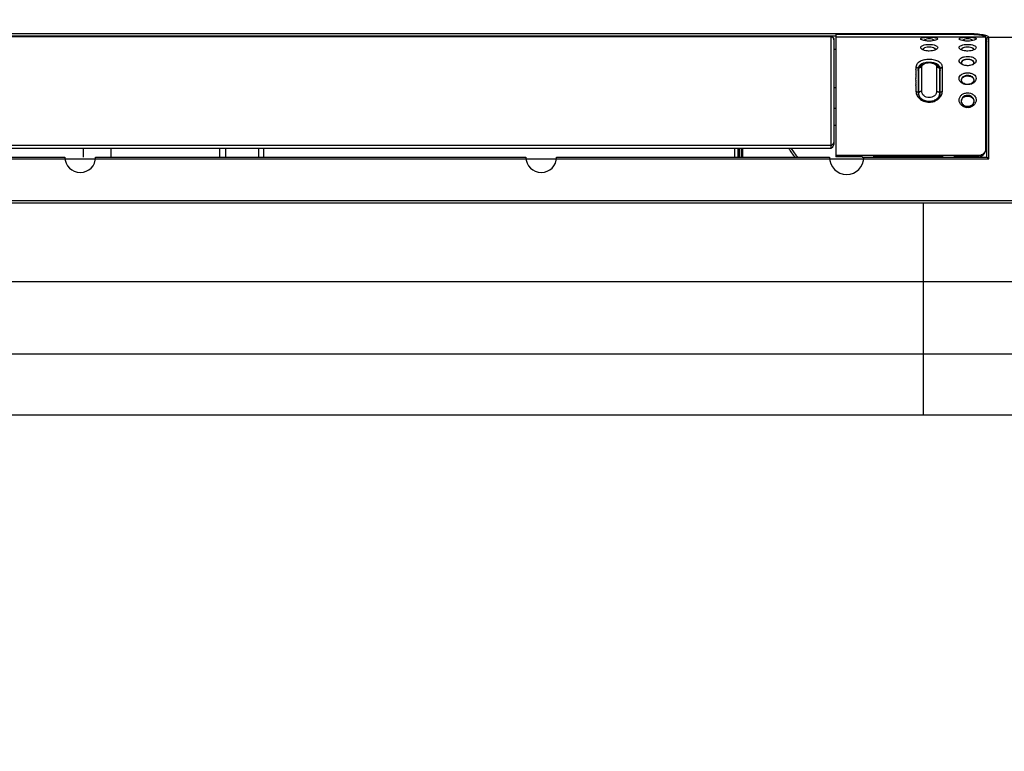
# Model space of a CAD drawing. Units: millimetres. Extents: x 0 to 4200, y 0 to 2970.
# Drawn here: x 1763 to 2226, y 2310 to 2654 of the extents above; entities that cross this region are included whole.
import ezdxf

# ---------------------------------------------------------------- set-up
doc = ezdxf.new("R2010")
doc.units = ezdxf.units.MM
doc.layers.add('그림', color=7, linetype='Continuous')

msp = doc.modelspace()

# ---------------------------------------------------------------- linework, layer by layer
at = {"layer": '그림', "color": 7, "linetype": 'Continuous'}
for p, q in [((1355.47, 2645.99), (2144.43, 2645.99)), ((1355.74, 2646), (2144.43, 2646)), ((2144.43, 2646), (2144.43, 2642.65)), ((2144.43, 2645.99), (2144.43, 2594.81)), ((2146.83, 2647.15), (2146.83, 2645.8)), ((2146.83, 2647.15), (2208.23, 2647.15)), ((2146.83, 2645.8), (2146.83, 2590.08)), ((2217.23, 2645.8), (2146.83, 2645.8)), ((2217.23, 2593.44), (2217.23, 2645.8)), ((2218.71, 2645.8), (2252.41, 2645.8)), ((2145.93, 2644.5), (2145.93, 2644.11)), ((2145.93, 2644.5), (2145.93, 2597.33)), ((2217.23, 2643.82), (2217.69, 2643.82)), ((2217.73, 2589.37), (2217.73, 2644.69)), ((2218.73, 2588.62), (2218.73, 2645.68)), ((2145.93, 2640.05), (2146.83, 2640.05)), ((2145.93, 2640.03), (2146.83, 2640.03)), ((2187.77, 2639.69), (2187.77, 2639.93)), ((2193.57, 2639.93), (2193.57, 2639.75)), ((2205.83, 2639.69), (2205.83, 2639.92)), ((2211.63, 2639.93), (2211.63, 2639.75)), ((2205.83, 2633.35), (2205.83, 2633.71)), ((2211.63, 2633.71), (2211.63, 2633.35)), ((2185.47, 2630.94), (2184.47, 2631.75)), ((2185.47, 2630.94), (2185.47, 2619.72)), ((2185.67, 2630.52), (2185.67, 2619.28)), ((2195.67, 2619.28), (2195.67, 2630.52)), ((2195.87, 2630.94), (2196.87, 2631.75)), ((2195.87, 2619.72), (2195.87, 2630.94)), ((2205.83, 2625.01), (2205.83, 2625.56)), ((2211.63, 2625.56), (2211.63, 2625.01)), ((2145.93, 2622.1), (2146.83, 2622.06)), ((2185.47, 2619.72), (2184.47, 2620.38)), ((2185.67, 2618.84), (2185.67, 2619.28)), ((2195.67, 2618.84), (2195.67, 2619.28)), ((2196.87, 2620.38), (2195.87, 2619.72)), ((2205.83, 2614.9), (2205.83, 2615.71)), ((2211.63, 2615.71), (2211.63, 2614.9)), ((2146.83, 2612.27), (2145.93, 2612.23)), ((2146.83, 2604.24), (2145.93, 2604.24)), ((2144.43, 2594.81), (1350.23, 2594.81)), ((2144.43, 2593.49), (1350.23, 2593.49)), ((1793.23, 2593.49), (1793.23, 2589.37)), ((1806.23, 2593.49), (1806.23, 2589.37)), ((1857.23, 2593.49), (1857.23, 2589.37)), ((1860.23, 2589.37), (1860.23, 2593.49)), ((1875.68, 2593.49), (1875.68, 2589.37)), ((1878.18, 2589.37), (1878.18, 2593.49)), ((2099.23, 2593.49), (2099.23, 2589.37)), ((2100.93, 2589.37), (2100.93, 2590.92)), ((2102.93, 2590.92), (2102.93, 2589.37)), ((2144.43, 2594.81), (2144.43, 2593.49)), ((2217.23, 2592.92), (2217.23, 2593.44)), ((2146.83, 2590.08), (2146.83, 2589.56)), ((2213.73, 2590.08), (2146.83, 2590.08)), ((2159.33, 2589.56), (2146.83, 2589.56)), ((2159.23, 2589.56), (2159.23, 2589.37)), ((2159.23, 2589.37), (2164.43, 2589.37)), ((2159.33, 2589.37), (2159.33, 2589.56)), ((2164.33, 2589.56), (2164.33, 2589.37)), ((2197.2, 2589.56), (2164.33, 2589.56)), ((2164.43, 2589.37), (2164.43, 2589.56)), ((2197.1, 2589.56), (2197.1, 2589.37)), ((2197.1, 2589.37), (2202.3, 2589.37)), ((2197.2, 2589.37), (2197.2, 2589.56)), ((2202.2, 2589.56), (2202.2, 2589.37)), ((2213.73, 2589.56), (2202.2, 2589.56)), ((2202.3, 2589.37), (2202.3, 2589.56)), ((2213.73, 2590.08), (2213.73, 2589.56)), ((2257.73, 2568.86), (1307.73, 2568.86)), ((1307.73, 2567.86), (2187.86, 2567.86)), ((2187.86, 2567.86), (2187.86, 2530.86)), ((2188.06, 2567.86), (2237.66, 2567.86)), ((2188.06, 2530.86), (2188.06, 2567.86)), ((2187.86, 2530.86), (1314.12, 2530.86)), ((2187.86, 2530.86), (2187.86, 2496.96)), ((2188.06, 2496.96), (2188.06, 2530.86)), ((2237.66, 2530.86), (2188.06, 2530.86)), ((2188.06, 2512.8), (2187.86, 2512.8)), ((2187.86, 2512), (2188.06, 2512)), ((1326.57, 2496.96), (2187.86, 2496.96)), ((2187.86, 2496.96), (2187.86, 2468.36)), ((2188.06, 2468.36), (2188.06, 2496.96)), ((2188.06, 2496.96), (2237.66, 2496.96)), ((2188.01, 2474.26), (2187.86, 2474.26)), ((2187.86, 2471.36), (2188.06, 2471.36)), ((2188.06, 2471.36), (2188.01, 2474.26)), ((1327.71, 2468.36), (2187.86, 2468.36)), ((2188.06, 2468.36), (2237.66, 2468.36))]:
    msp.add_line(p, q, dxfattribs=at)
for points in [[(1755.79, 2589.37), (1770.23, 2589.37), (1784.66, 2589.37, 1), (1799.1, 2589.37), (1813.54, 2589.37), (1827.97, 2589.37), (1842.41, 2589.37), (1856.85, 2589.37), (1871.28, 2589.37), (1885.72, 2589.37), (1900.16, 2589.37), (1914.59, 2589.37), (1929.03, 2589.37), (1943.47, 2589.37), (1957.91, 2589.37), (1972.34, 2589.37), (1986.78, 2589.37), (2001.22, 2589.37, 1), (2015.65, 2589.37), (2030.08, 2589.37), (2044.53, 2589.37), (2058.99, 2589.37), (2073.4, 2589.37), (2087.72, 2589.37), (2102.27, 2589.37), (2117.17, 2589.37), (2131.15, 2589.37, 0), (2143.79, 2589.37, 1), (2160.02, 2589.37, 0), (2185.03, 2589.37, 0), (2217.77, 2589.37, 0)], [(2144.43, 2646), (2144.47, 2646, -0.006147), (2144.51, 2646, -0.005969), (2144.54, 2646, -0.005926), (2144.58, 2646, -0.006058), (2144.61, 2645.99, -0.006122), (2144.65, 2645.99, -0.006169), (2144.69, 2645.98, -0.006202), (2144.73, 2645.98, -0.006268), (2144.76, 2645.97, -0.006307), (2144.8, 2645.96, -0.006363), (2144.84, 2645.95, -0.006397), (2144.87, 2645.94, -0.006451), (2144.91, 2645.93, -0.006484), (2144.95, 2645.91, -0.006532), (2144.99, 2645.9, -0.006562), (2145.02, 2645.88, -0.006606), (2145.06, 2645.87, -0.006633), (2145.1, 2645.85, -0.006672), (2145.13, 2645.83, -0.006695), (2145.17, 2645.81, -0.006729), (2145.2, 2645.79, -0.006748), (2145.24, 2645.77, -0.006776), (2145.27, 2645.75, -0.006792), (2145.31, 2645.73, -0.006814), (2145.34, 2645.7, -0.006826), (2145.37, 2645.68, -0.006842), (2145.4, 2645.65, -0.00685), (2145.43, 2645.62, -0.00686), (2145.46, 2645.59, -0.006864), (2145.49, 2645.57, -0.006867), (2145.52, 2645.54, -0.006867), (2145.55, 2645.51, -0.006864), (2145.58, 2645.47, -0.00686), (2145.6, 2645.44, -0.00685), (2145.63, 2645.41, -0.006842), (2145.65, 2645.38, -0.006826), (2145.68, 2645.34, -0.006814), (2145.7, 2645.31, -0.006792), (2145.72, 2645.27, -0.006777), (2145.74, 2645.24, -0.006749), (2145.76, 2645.2, -0.006729), (2145.78, 2645.17, -0.006692), (2145.8, 2645.13, -0.006673), (2145.81, 2645.09, -0.006644), (2145.83, 2645.06, -0.006604), (2145.84, 2645.02, -0.006526), (2145.86, 2644.98, -0.006544), (2145.87, 2644.95, -0.006608), (2145.88, 2644.91, -0.006414), (2145.89, 2644.87, -0.005989), (2145.9, 2644.83, -0.006495), (2145.91, 2644.8, -0.00756), (2145.91, 2644.76, -0.00585), (2145.92, 2644.72, -0.002309), (2145.92, 2644.69, -0.007895), (2145.93, 2644.65, -0.01336), (2145.93, 2644.59, -0.006697), (2145.93, 2644.5, -0.003632)], [(2145.93, 2644.5), (2145.93, 2644.57, 0.012917), (2145.93, 2644.65, 0.012264), (2145.92, 2644.72, 0.012078), (2145.91, 2644.79, 0.012586), (2145.89, 2644.87, 0.012822), (2145.87, 2644.94, 0.012974), (2145.84, 2645.01, 0.013069), (2145.81, 2645.09, 0.01327), (2145.78, 2645.16, 0.013371), (2145.74, 2645.23, 0.013506), (2145.7, 2645.3, 0.013567), (2145.65, 2645.37, 0.013654), (2145.6, 2645.43, 0.013695), (2145.55, 2645.49, 0.013752), (2145.49, 2645.55, 0.013729), (2145.43, 2645.61, 0.013652), (2145.37, 2645.66, 0.013712), (2145.31, 2645.71, 0.013864), (2145.24, 2645.76, 0.013498), (2145.17, 2645.8, 0.012673), (2145.1, 2645.84, 0.013618), (2145.02, 2645.87, 0.015634), (2144.95, 2645.9, 0.012295), (2144.87, 2645.92, 0.005354), (2144.81, 2645.94, 0.016067), (2144.73, 2645.96, 0.026847), (2144.6, 2645.98, 0.013749), (2144.43, 2645.99, 0.007558)], [(2207.73, 2647.15), (2207.73, 2647.16, 0.000007), (2207.73, 2647.17, 0.000007), (2207.73, 2647.18, 0.000008), (2207.73, 2647.19, 0.000008), (2207.73, 2647.2, 0.000008), (2207.73, 2647.21, 0.000009), (2207.73, 2647.22, 0.000009), (2207.73, 2647.23, 0.00001), (2207.73, 2647.23, 0.00001), (2207.73, 2647.24, 0.000011), (2207.73, 2647.25, 0.000012), (2207.73, 2647.26, 0.000013), (2207.73, 2647.26, 0.000014), (2207.73, 2647.27, 0.000015), (2207.73, 2647.28, 0.000016), (2207.73, 2647.28, 0.000017), (2207.73, 2647.29, 0.000018), (2207.73, 2647.3, 0.00002), (2207.73, 2647.3, 0.000022), (2207.73, 2647.31, 0.000022), (2207.73, 2647.31, 0.000027), (2207.73, 2647.32, 0.000036), (2207.73, 2647.32, 0.000032), (2207.73, 2647.32, 0.000013), (2207.73, 2647.33, 0.00005), (2207.73, 2647.33, 0.000113), (2207.73, 2647.34, 0.000073), (2207.73, 2647.34, 0.000045)], [(2217.23, 2645.8), (2217.23, 2645.8, 0.0003), (2217.23, 2645.8, 0.000298), (2217.23, 2645.8, 0.000297), (2217.23, 2645.8, 0.000296), (2217.23, 2645.8, 0.000295), (2217.23, 2645.8, 0.000294), (2217.23, 2645.8, 0.000293), (2217.23, 2645.8, 0.000291), (2217.23, 2645.8, 0.00029), (2217.23, 2645.8, 0.000289), (2217.23, 2645.8, 0.000288), (2217.23, 2645.8, 0.000287), (2217.23, 2645.8, 0.000286), (2217.23, 2645.8, 0.000285), (2217.23, 2645.8, 0.000284), (2217.23, 2645.8, 0.000281), (2217.23, 2645.8, 0.000282), (2217.23, 2645.8, 0.000287), (2217.23, 2645.8, 0.000277), (2217.23, 2645.8, 0.000258), (2217.23, 2645.8, 0.000284), (2217.23, 2645.8, 0.000337), (2217.23, 2645.8, 0.000255), (2217.23, 2645.8, 0.000087), (2217.23, 2645.8, 0.000357), (2217.23, 2645.8, 0.000611), (2217.23, 2645.79, 0.000297), (2217.23, 2645.79, 0.000157)], [(2217.71, 2644.81), (2217.71, 2644.86, -0.012805), (2217.72, 2644.91, -0.012156), (2217.72, 2644.96, -0.011964), (2217.73, 2645.01, -0.012447), (2217.74, 2645.05, -0.012665), (2217.76, 2645.1, -0.0128), (2217.78, 2645.15, -0.012882), (2217.8, 2645.2, -0.013066), (2217.82, 2645.25, -0.013154), (2217.84, 2645.29, -0.013276), (2217.87, 2645.34, -0.013328), (2217.9, 2645.38, -0.013405), (2217.94, 2645.43, -0.01344), (2217.97, 2645.47, -0.013492), (2218.01, 2645.51, -0.013467), (2218.05, 2645.55, -0.013391), (2218.09, 2645.58, -0.013452), (2218.13, 2645.61, -0.013606), (2218.18, 2645.64, -0.013251), (2218.22, 2645.67, -0.012445), (2218.27, 2645.7, -0.013386), (2218.32, 2645.72, -0.015387), (2218.37, 2645.74, -0.012103), (2218.42, 2645.75, -0.005257), (2218.46, 2645.77, -0.015853), (2218.52, 2645.78, -0.026544), (2218.6, 2645.79, -0.013603), (2218.71, 2645.8, -0.007479)], [(2217.73, 2644.69), (2217.73, 2644.74, -0.012969), (2217.74, 2644.79, -0.012312), (2217.74, 2644.84, -0.012125), (2217.75, 2644.89, -0.012633), (2217.76, 2644.94, -0.012868), (2217.78, 2644.98, -0.013017), (2217.79, 2645.03, -0.01311), (2217.81, 2645.08, -0.013308), (2217.84, 2645.13, -0.013405), (2217.86, 2645.18, -0.013536), (2217.89, 2645.22, -0.013592), (2217.92, 2645.27, -0.013673), (2217.95, 2645.31, -0.013708), (2217.99, 2645.35, -0.01376), (2218.03, 2645.39, -0.01373), (2218.07, 2645.43, -0.013647), (2218.11, 2645.47, -0.013701), (2218.15, 2645.5, -0.013847), (2218.2, 2645.53, -0.013476), (2218.24, 2645.56, -0.012647), (2218.29, 2645.58, -0.013586), (2218.34, 2645.6, -0.015592), (2218.39, 2645.62, -0.012257), (2218.44, 2645.64, -0.005337), (2218.48, 2645.65, -0.016013), (2218.54, 2645.66, -0.026748), (2218.62, 2645.67, -0.013695), (2218.73, 2645.68, -0.007528)], [(2211.04, 2632.77), (2211.16, 2632.86, 0.017468), (2211.26, 2632.95, 0.019381), (2211.35, 2633.05, 0.021142), (2211.43, 2633.15, 0.023077), (2211.5, 2633.25, 0.025219), (2211.55, 2633.35, 0.026941), (2211.59, 2633.45, 0.028601), (2211.62, 2633.56, 0.029635), (2211.63, 2633.66, 0.030314), (2211.63, 2633.76, 0.030022), (2211.62, 2633.86, 0.02932), (2211.6, 2633.96, 0.027798), (2211.57, 2634.05, 0.026163), (2211.52, 2634.14, 0.024071), (2211.47, 2634.23, 0.022071), (2211.41, 2634.31, 0.019938), (2211.35, 2634.39, 0.018217), (2211.28, 2634.46, 0.0162), (2211.2, 2634.53, 0.015288), (2211.11, 2634.6, 0.014552), (2211.02, 2634.67, 0.013406), (2210.91, 2634.74, 0.013196), (2210.8, 2634.81, 0.012687), (2210.67, 2634.87, 0.01218), (2210.54, 2634.94, 0.011586), (2210.39, 2634.99, 0.011259), (2210.23, 2635.05, 0.010813), (2210.07, 2635.1, 0.010522), (2209.9, 2635.14, 0.010167), (2209.71, 2635.18, 0.009959), (2209.53, 2635.21, 0.009711), (2209.33, 2635.24, 0.009571), (2209.14, 2635.26, 0.009423), (2208.94, 2635.27, 0.009354), (2208.73, 2635.27, 0.009305), (2208.53, 2635.27, 0.009305), (2208.33, 2635.26, 0.009354), (2208.13, 2635.24, 0.009423), (2207.94, 2635.21, 0.009571), (2207.75, 2635.18, 0.00971), (2207.57, 2635.14, 0.009958), (2207.4, 2635.1, 0.010166), (2207.24, 2635.05, 0.010521), (2207.08, 2634.99, 0.010812), (2206.93, 2634.94, 0.011258), (2206.8, 2634.87, 0.011585), (2206.67, 2634.81, 0.012179), (2206.56, 2634.74, 0.012685), (2206.45, 2634.67, 0.013195), (2206.35, 2634.6, 0.013407), (2206.27, 2634.54, 0.014549), (2206.19, 2634.46, 0.015273), (2206.12, 2634.39, 0.016199), (2206.05, 2634.31, 0.018256), (2206, 2634.23, 0.019921), (2205.95, 2634.14, 0.02189), (2205.9, 2634.05, 0.024108), (2205.87, 2633.96, 0.026814), (2205.85, 2633.86, 0.02761), (2205.84, 2633.76, 0.027027), (2205.83, 2633.66, 0.030764), (2205.85, 2633.56, 0.037198), (2205.88, 2633.45, 0.027142), (2205.91, 2633.35, 0.008949), (2205.95, 2633.26, 0.036726), (2206.03, 2633.15, 0.055323), (2206.19, 2632.98, 0.023111), (2206.43, 2632.77, 0.011107)], [(2184.47, 2631.75), (2184.47, 2631.41), (2184.47, 2631.08), (2184.47, 2630.74, 1), (2184.47, 2630.39), (2184.47, 2630.05), (2184.47, 2629.7), (2184.47, 2629.34), (2184.47, 2628.99), (2184.47, 2628.63, 1), (2184.47, 2628.26), (2184.47, 2627.9), (2184.47, 2627.53), (2184.47, 2627.16), (2184.47, 2626.78, 1), (2184.47, 2626.4, 1), (2184.47, 2626.02, 1), (2184.47, 2625.64), (2184.47, 2625.25, 1), (2184.47, 2624.86), (2184.47, 2624.47), (2184.47, 2624.07, 1), (2184.47, 2623.67), (2184.47, 2623.26, 1), (2184.47, 2622.86), (2184.47, 2622.51), (2184.47, 2622.05, 0), (2184.47, 2621.33), (2184.47, 2620.38)], [(2185.67, 2630.52), (2185.67, 2630.57, -0.015881), (2185.68, 2630.63, -0.01504), (2185.69, 2630.69, -0.01474), (2185.7, 2630.75, -0.015251), (2185.72, 2630.81, -0.015382), (2185.74, 2630.87, -0.015377), (2185.76, 2630.93, -0.015262), (2185.79, 2630.99, -0.015247), (2185.82, 2631.05, -0.015076), (2185.86, 2631.11, -0.014933), (2185.9, 2631.17, -0.014679), (2185.95, 2631.22, -0.014456), (2186, 2631.27, -0.014167), (2186.05, 2631.32, -0.013909), (2186.11, 2631.37, -0.013565), (2186.17, 2631.42, -0.013196), (2186.23, 2631.46, -0.012964), (2186.3, 2631.5, -0.01284), (2186.37, 2631.54, -0.012249), (2186.44, 2631.57, -0.011302), (2186.51, 2631.6, -0.011945), (2186.58, 2631.63, -0.013489), (2186.66, 2631.65, -0.010447), (2186.73, 2631.67, -0.004515), (2186.8, 2631.69, -0.013458), (2186.88, 2631.7, -0.02214), (2187.01, 2631.72, -0.011235), (2187.17, 2631.73, -0.006159)], [(2187.17, 2620.27), (2187.17, 2620.69, 0), (2187.17, 2621.11, 0), (2187.17, 2621.53, 0), (2187.17, 2621.95, 0), (2187.17, 2622.36, 0), (2187.17, 2622.77, 0), (2187.17, 2623.18, 0), (2187.17, 2623.59, 0), (2187.17, 2623.99, 0), (2187.17, 2624.39, 0), (2187.17, 2624.78, 0), (2187.17, 2625.18, 0), (2187.17, 2625.57, 0), (2187.17, 2625.96, 0), (2187.17, 2626.34, 0), (2187.17, 2626.72, 0), (2187.17, 2627.1, 0), (2187.17, 2627.48, 0), (2187.17, 2627.85, 0), (2187.17, 2628.22, 0), (2187.17, 2628.58, 0), (2187.17, 2628.95, 0), (2187.17, 2629.32, 0), (2187.17, 2629.66), (2187.17, 2629.97, 0), (2187.17, 2630.36, 0), (2187.17, 2630.96, 0), (2187.17, 2631.73, 0)], [(2194.17, 2631.73), (2194.17, 2631.39, 0), (2194.17, 2631.05, 0), (2194.17, 2630.71, 0), (2194.17, 2630.36, 0), (2194.17, 2630.01, 0), (2194.17, 2629.66, 0), (2194.17, 2629.31, 0), (2194.17, 2628.95, 0), (2194.17, 2628.58, 0), (2194.17, 2628.22, 0), (2194.17, 2627.85, 0), (2194.17, 2627.48, 0), (2194.17, 2627.1, 0), (2194.17, 2626.72, 0), (2194.17, 2626.34, 0), (2194.17, 2625.96, 0), (2194.17, 2625.57, 0), (2194.17, 2625.18, 0), (2194.17, 2624.78, 0), (2194.17, 2624.39, 0), (2194.17, 2623.99, 0), (2194.17, 2623.59, 0), (2194.17, 2623.17, 0), (2194.17, 2622.77), (2194.17, 2622.42, 0), (2194.17, 2621.95, 0), (2194.17, 2621.22, 0), (2194.17, 2620.27, 0)], [(2194.17, 2631.73), (2194.24, 2631.72, -0.010321), (2194.31, 2631.72, -0.009816), (2194.39, 2631.71, -0.009701), (2194.46, 2631.7, -0.010161), (2194.54, 2631.69, -0.010428), (2194.61, 2631.67, -0.010646), (2194.69, 2631.65, -0.010846), (2194.76, 2631.63, -0.011154), (2194.83, 2631.6, -0.011412), (2194.9, 2631.57, -0.011718), (2194.97, 2631.54, -0.011995), (2195.04, 2631.5, -0.012312), (2195.11, 2631.46, -0.012623), (2195.17, 2631.42, -0.012961), (2195.23, 2631.37, -0.013257), (2195.29, 2631.32, -0.013501), (2195.34, 2631.27, -0.013907), (2195.39, 2631.22, -0.01441), (2195.44, 2631.16, -0.014391), (2195.48, 2631.11, -0.013821), (2195.52, 2631.05, -0.015189), (2195.55, 2630.99, -0.017849), (2195.58, 2630.93, -0.014354), (2195.6, 2630.87, -0.006325), (2195.62, 2630.82, -0.019174), (2195.64, 2630.75, -0.032837), (2195.66, 2630.65, -0.01707), (2195.67, 2630.52, -0.009426)], [(2196.87, 2620.38), (2196.87, 2620.8, 0), (2196.87, 2621.22, 0), (2196.87, 2621.64, 0), (2196.87, 2622.05, 0), (2196.87, 2622.46, 0), (2196.87, 2622.86, 0), (2196.87, 2623.27, 0), (2196.87, 2623.67, 0), (2196.87, 2624.07, 0), (2196.87, 2624.47, 0), (2196.87, 2624.86, 0), (2196.87, 2625.25, 0), (2196.87, 2625.64, 0), (2196.87, 2626.02, 0), (2196.87, 2626.4, 0), (2196.87, 2626.78, 0), (2196.87, 2627.16, 0), (2196.87, 2627.53, 0), (2196.87, 2627.9, 0), (2196.87, 2628.26, 0), (2196.87, 2628.62, 0), (2196.87, 2628.99, 0), (2196.87, 2629.35, 0), (2196.87, 2629.7, 0), (2196.87, 2630, 0), (2196.87, 2630.39, -0.000001), (2196.87, 2630.98, 0), (2196.87, 2631.75, 0)], [(2187.17, 2620.27), (2187.1, 2620.27, 0.008416), (2187.03, 2620.26, 0.008012), (2186.95, 2620.26, 0.007935), (2186.88, 2620.25, 0.008336), (2186.8, 2620.24, 0.008594), (2186.73, 2620.23, 0.008822), (2186.66, 2620.21, 0.009052), (2186.58, 2620.19, 0.009384), (2186.51, 2620.17, 0.009697), (2186.44, 2620.14, 0.010067), (2186.37, 2620.12, 0.01044), (2186.3, 2620.09, 0.010866), (2186.23, 2620.05, 0.011323), (2186.17, 2620.02, 0.011827), (2186.11, 2619.98, 0.012333), (2186.05, 2619.94, 0.012813), (2186, 2619.9, 0.013492), (2185.95, 2619.86, 0.014298), (2185.9, 2619.81, 0.014632), (2185.86, 2619.77, 0.014376), (2185.82, 2619.72, 0.016178), (2185.79, 2619.67, 0.019507), (2185.76, 2619.62, 0.016101), (2185.74, 2619.57, 0.007196), (2185.72, 2619.53, 0.022087), (2185.7, 2619.48, 0.03904), (2185.68, 2619.39, 0.020706), (2185.67, 2619.28, 0.011505)], [(2194.17, 2620.27), (2194.24, 2620.27, -0.008416), (2194.31, 2620.26, -0.008012), (2194.39, 2620.26, -0.007935), (2194.46, 2620.25, -0.008337), (2194.54, 2620.24, -0.008594), (2194.61, 2620.23, -0.008822), (2194.69, 2620.21, -0.009052), (2194.76, 2620.19, -0.009384), (2194.83, 2620.17, -0.009697), (2194.9, 2620.14, -0.010067), (2194.97, 2620.12, -0.01044), (2195.04, 2620.09, -0.010866), (2195.11, 2620.05, -0.011323), (2195.17, 2620.02, -0.011826), (2195.23, 2619.98, -0.012333), (2195.29, 2619.94, -0.012812), (2195.34, 2619.9, -0.013491), (2195.39, 2619.86, -0.014297), (2195.44, 2619.81, -0.01463), (2195.48, 2619.77, -0.014374), (2195.52, 2619.72, -0.016176), (2195.55, 2619.67, -0.019505), (2195.58, 2619.62, -0.016099), (2195.6, 2619.57, -0.007195), (2195.62, 2619.53, -0.022085), (2195.64, 2619.48, -0.039035), (2195.66, 2619.39, -0.020704), (2195.67, 2619.28, -0.011504)]]:
    msp.add_lwpolyline(points, format="xyb", dxfattribs=at)
for centre, radius, start, end in [((2190.67, 2639.94), 5, 58.6388, 121.3612), ((2208.73, 2639.93), 5, 58.6388, 121.3612), ((2146.73, 2605.84), 25.25, 209.289, 220.7077), ((2146.73, 2605.84), 24.25, 210.6346, 222.7828)]:
    msp.add_arc(centre, radius, start, end, dxfattribs=at)
for points in [[(2207.73, 2647.34), (1924.38, 2647.34), (1641.02, 2647.34), (1357.67, 2647.34)], [(1357.67, 2646.4), (1620.72, 2646.4), (1883.78, 2646.4), (2146.83, 2646.4)], [(2218.73, 2645.68), (2218.73, 2645.72), (2218.73, 2645.76), (2218.71, 2645.8)], [(2193.32, 2644.18), (2193.31, 2644.19), (2193.29, 2644.2), (2193.27, 2644.21)], [(2206.13, 2644.2), (2206.12, 2644.19), (2206.11, 2644.18), (2206.1, 2644.17)], [(2211.37, 2644.17), (2211.36, 2644.18), (2211.35, 2644.19), (2211.34, 2644.2)], [(2217.23, 2645.24), (2217.49, 2645.1), (2217.66, 2644.96), (2217.71, 2644.81)], [(2217.23, 2644.16), (2217.47, 2644.05), (2217.62, 2643.94), (2217.69, 2643.82)], [(2217.69, 2643.82), (2217.72, 2643.78), (2217.73, 2643.73), (2217.73, 2643.67)], [(2217.71, 2644.81), (2217.73, 2644.78), (2217.73, 2644.74), (2217.73, 2644.69)], [(2193.63, 2639.78), (2193.66, 2639.84), (2193.67, 2639.89), (2193.67, 2639.95)], [(2211.69, 2639.78), (2211.72, 2639.84), (2211.73, 2639.89), (2211.73, 2639.95)], [(2195.67, 2630.53), (2195.85, 2630.4), (2195.87, 2630.25), (2195.87, 2630.1)], [(2185.67, 2618.84), (2185.67, 2618.71), (2185.68, 2618.58), (2185.7, 2618.44)], [(2195.65, 2618.44), (2195.66, 2618.58), (2195.67, 2618.71), (2195.67, 2618.84)], [(2100.99, 2593.49), (2100.99, 2592.11), (2100.99, 2590.74), (2100.99, 2589.37)], [(2101.49, 2589.37), (2101.49, 2590.74), (2101.49, 2592.11), (2101.49, 2593.49)], [(2102.37, 2593.49), (2102.37, 2592.11), (2102.37, 2590.74), (2102.37, 2589.37)], [(2102.87, 2589.37), (2102.87, 2590.74), (2102.87, 2592.11), (2102.87, 2593.49)], [(2188.06, 2522.88), (2187.99, 2522.92), (2187.93, 2522.96), (2187.86, 2523)], [(2188.06, 2519.55), (2187.99, 2519.59), (2187.93, 2519.63), (2187.86, 2519.67)]]:
    msp.add_open_spline(points, degree=3, dxfattribs=at)
for points, knots in [([(2194.67, 2644.92), (2194.67, 2645.02), (2194.6, 2645.12), (2194.28, 2645.31), (2194.02, 2645.4), (2193.33, 2645.55), (2192.9, 2645.61), (2191.95, 2645.7), (2191.43, 2645.72), (2190.34, 2645.73), (2189.78, 2645.72), (2188.76, 2645.65), (2188.31, 2645.6), (2187.5, 2645.45), (2187.17, 2645.36), (2186.8, 2645.16), (2186.7, 2645.07), (2186.65, 2644.88), (2186.7, 2644.77), (2186.97, 2644.53), (2187.25, 2644.4), (2187.99, 2644.17), (2188.43, 2644.08), (2189.48, 2643.94), (2190.11, 2643.9), (2191.26, 2643.9), (2191.8, 2643.94), (2192.83, 2644.06), (2193.31, 2644.16), (2194.01, 2644.37), (2194.26, 2644.48), (2194.59, 2644.7), (2194.67, 2644.82), (2194.67, 2644.92)], [2, 2, 2, 2, 2.84452, 2.84452, 3.834328, 3.834328, 4.811297, 4.811297, 5.76343, 5.76343, 6.760723, 6.760723, 7.735049, 7.735049, 8.825194, 8.825194, 9.655061, 9.655061, 10.486645, 10.486645, 11.584617, 11.584617, 12.580892, 12.580892, 13.700598, 13.700598, 14.657326, 14.657326, 15.737112, 15.737112, 16.63591, 16.63591, 17.528083, 17.528083, 17.528083, 17.528083]), ([(2212.73, 2644.92), (2212.73, 2645.02), (2212.66, 2645.12), (2212.35, 2645.31), (2212.08, 2645.4), (2211.39, 2645.55), (2210.97, 2645.61), (2210.01, 2645.7), (2209.49, 2645.72), (2208.41, 2645.73), (2207.85, 2645.72), (2206.83, 2645.65), (2206.37, 2645.6), (2205.56, 2645.45), (2205.24, 2645.36), (2204.86, 2645.16), (2204.77, 2645.07), (2204.72, 2644.88), (2204.76, 2644.77), (2205.03, 2644.53), (2205.31, 2644.4), (2206.05, 2644.17), (2206.49, 2644.08), (2207.54, 2643.94), (2208.17, 2643.9), (2209.33, 2643.9), (2209.86, 2643.94), (2210.89, 2644.06), (2211.38, 2644.16), (2212.08, 2644.37), (2212.32, 2644.48), (2212.65, 2644.7), (2212.73, 2644.82), (2212.73, 2644.92)], [2, 2, 2, 2, 2.84452, 2.84452, 3.834328, 3.834328, 4.811297, 4.811297, 5.76343, 5.76343, 6.760723, 6.760723, 7.735049, 7.735049, 8.825194, 8.825194, 9.655061, 9.655061, 10.486645, 10.486645, 11.584617, 11.584617, 12.580892, 12.580892, 13.700598, 13.700598, 14.657326, 14.657326, 15.737112, 15.737112, 16.63591, 16.63591, 17.528083, 17.528083, 17.528083, 17.528083]), ([(2218.71, 2645.8), (2218.62, 2646.01), (2218.27, 2646.21), (2217.11, 2646.58), (2216.3, 2646.75), (2214.29, 2647.04), (2213.11, 2647.15), (2210.52, 2647.3), (2209.13, 2647.34), (2207.73, 2647.34)], [2, 2, 2, 2, 4.674745, 4.674745, 7.351689, 7.351689, 10.035895, 10.035895, 12.722098, 12.722098, 12.722098, 12.722098]), ([(2208.23, 2647.15), (2209.38, 2647.15), (2211.75, 2647.08), (2214.8, 2646.78), (2216.78, 2646.33), (2217.23, 2645.97), (2217.23, 2645.8)], [0, 0, 0, 0, 0.00342578, 0.00712325, 0.01081472, 0.014243, 0.014243, 0.014243, 0.014243]), ([(2194.67, 2640.88), (2194.67, 2641.1), (2194.46, 2641.47), (2193.6, 2641.95), (2192.33, 2642.27), (2190.68, 2642.39), (2189.03, 2642.27), (2187.75, 2641.95), (2186.88, 2641.48), (2186.55, 2640.88), (2186.9, 2640.23), (2187.8, 2639.68), (2189.1, 2639.31), (2190.69, 2639.16), (2192.27, 2639.31), (2193.59, 2639.7), (2194.46, 2640.25), (2194.67, 2640.67), (2194.67, 2640.88)], [2, 2, 2, 2, 3.09588, 3.919991, 4.999479, 6.043221, 7.085265, 8.161592, 8.992313, 10.096928, 11.195757, 12.139243, 13.091003, 14.142782, 15.181271, 16.123062, 17.142358, 18.157433, 18.157433, 18.157433, 18.157433]), ([(2188.07, 2644.21), (2188.05, 2644.2), (2188.04, 2644.2), (2188.03, 2644.18), (2188.02, 2644.18), (2188.02, 2644.18)], [0.69801057, 0.69801057, 0.69801057, 0.69801057, 0.70522547, 0.70522547, 0.70815172, 0.70815172, 0.70815172, 0.70815172]), ([(2212.73, 2640.88), (2212.73, 2641.1), (2212.52, 2641.47), (2211.66, 2641.95), (2210.4, 2642.27), (2208.74, 2642.39), (2207.09, 2642.27), (2205.82, 2641.95), (2204.95, 2641.48), (2204.61, 2640.88), (2204.96, 2640.23), (2205.86, 2639.68), (2207.16, 2639.31), (2208.75, 2639.16), (2210.34, 2639.31), (2211.65, 2639.7), (2212.53, 2640.25), (2212.73, 2640.67), (2212.73, 2640.88)], [2, 2, 2, 2, 3.09588, 3.919991, 4.999479, 6.043221, 7.085265, 8.161592, 8.992313, 10.096928, 11.195757, 12.139243, 13.091003, 14.142782, 15.181271, 16.123062, 17.142358, 18.157433, 18.157433, 18.157433, 18.157433]), ([(2188.12, 2640.45), (2188.05, 2640.42), (2187.79, 2640.27), (2187.63, 2640.04), (2187.68, 2639.84), (2187.71, 2639.78)], [8.661283, 8.661283, 8.661283, 8.661283, 8.992313, 10.096928, 10.534333, 10.534333, 10.534333, 10.534333]), ([(2190.67, 2641.02), (2190.37, 2641.02), (2190.08, 2641), (2189.31, 2640.91), (2188.87, 2640.81), (2188.02, 2640.46), (2187.74, 2640.18), (2187.78, 2639.84), (2187.79, 2639.78), (2187.81, 2639.73)], [0.4996704, 0.4996704, 0.4996704, 0.4996704, 0.5486714, 0.5486714, 0.630647, 0.630647, 0.7556459, 0.7556459, 0.7776141, 0.7776141, 0.7776141, 0.7776141]), ([(2193.53, 2639.73), (2193.56, 2639.8), (2193.57, 2639.86), (2193.57, 2640.13), (2193.43, 2640.32), (2192.91, 2640.66), (2192.52, 2640.8), (2191.62, 2640.98), (2191.15, 2641.02), (2190.67, 2641.02)], [0.221787, 0.221787, 0.221787, 0.221787, 0.2498122, 0.2498122, 0.3328331, 0.3328331, 0.4208859, 0.4208859, 0.4996704, 0.4996704, 0.4996704, 0.4996704]), ([(2193.67, 2639.95), (2193.67, 2640.09), (2193.55, 2640.27), (2193.29, 2640.42), (2193.22, 2640.45)], [2, 2, 2, 2, 3.09588, 3.433977, 3.433977, 3.433977, 3.433977]), ([(2212.73, 2634.61), (2212.73, 2634.91), (2212.53, 2635.43), (2211.69, 2636.1), (2210.47, 2636.56), (2208.87, 2636.75), (2207.26, 2636.62), (2205.97, 2636.2), (2205.04, 2635.55), (2204.62, 2634.73), (2204.87, 2633.86), (2205.68, 2633.09), (2206.92, 2632.52), (2208.58, 2632.27), (2210.19, 2632.44), (2211.57, 2632.95), (2212.51, 2633.71), (2212.73, 2634.31), (2212.73, 2634.61)], [2, 2, 2, 2, 3.148621, 4.011739, 5.142559, 6.23629, 7.327319, 8.456329, 9.339339, 10.514102, 11.69055, 12.574463, 13.743656, 14.886223, 16.02059, 17.059558, 18.190167, 19.318325, 19.318325, 19.318325, 19.318325]), ([(2206.2, 2640.46), (2206.12, 2640.43), (2205.86, 2640.27), (2205.7, 2640.04), (2205.75, 2639.84), (2205.78, 2639.78)], [8.637885, 8.637885, 8.637885, 8.637885, 8.992313, 10.096928, 10.534333, 10.534333, 10.534333, 10.534333]), ([(2208.73, 2641.02), (2208.44, 2641.02), (2208.14, 2641), (2207.37, 2640.91), (2206.94, 2640.81), (2206.08, 2640.46), (2205.81, 2640.18), (2205.84, 2639.83), (2205.85, 2639.78), (2205.88, 2639.73)], [0.4996704, 0.4996704, 0.4996704, 0.4996704, 0.5486714, 0.5486714, 0.630647, 0.630647, 0.7556459, 0.7556459, 0.7770899, 0.7770899, 0.7770899, 0.7770899]), ([(2211.59, 2639.73), (2211.62, 2639.8), (2211.63, 2639.86), (2211.63, 2640.12), (2211.5, 2640.31), (2210.98, 2640.66), (2210.58, 2640.8), (2209.68, 2640.97), (2209.21, 2641.02), (2208.73, 2641.02)], [0.2223108, 0.2223108, 0.2223108, 0.2223108, 0.2498122, 0.2498122, 0.3328331, 0.3328331, 0.4208859, 0.4208859, 0.4996704, 0.4996704, 0.4996704, 0.4996704]), ([(2211.73, 2639.95), (2211.73, 2640.09), (2211.61, 2640.27), (2211.35, 2640.43), (2211.27, 2640.46)], [2, 2, 2, 2, 3.09588, 3.457372, 3.457372, 3.457372, 3.457372]), ([(2196.87, 2631.75), (2196.87, 2632.27), (2196.69, 2632.78), (2196.06, 2633.57), (2195.7, 2633.88), (2194.68, 2634.5), (2193.97, 2634.78), (2192.4, 2635.16), (2191.56, 2635.25), (2189.93, 2635.26), (2189.14, 2635.18), (2187.7, 2634.88), (2187.04, 2634.66), (2185.91, 2634.09), (2185.45, 2633.74), (2184.69, 2632.87), (2184.47, 2632.32), (2184.47, 2631.75)], [2, 2, 2, 2, 3.829432, 3.829432, 5.204762, 5.204762, 7.021113, 7.021113, 8.804596, 8.804596, 10.455993, 10.455993, 12.063728, 12.063728, 13.666794, 13.666794, 15.66581, 15.66581, 15.66581, 15.66581]), ([(2195.87, 2630.94), (2195.87, 2631.38), (2195.72, 2631.81), (2195.19, 2632.47), (2194.89, 2632.73), (2194.04, 2633.25), (2193.44, 2633.48), (2192.12, 2633.78), (2191.41, 2633.86), (2190.05, 2633.87), (2189.39, 2633.8), (2188.18, 2633.55), (2187.62, 2633.37), (2186.68, 2632.9), (2186.29, 2632.61), (2185.66, 2631.88), (2185.47, 2631.42), (2185.47, 2630.94)], [2, 2, 2, 2, 3.829432, 3.829432, 5.204762, 5.204762, 7.021113, 7.021113, 8.804596, 8.804596, 10.455993, 10.455993, 12.063728, 12.063728, 13.666794, 13.666794, 15.66581, 15.66581, 15.66581, 15.66581]), ([(2187.64, 2632.77), (2187.5, 2632.71), (2186.85, 2632.4), (2185.95, 2631.68), (2185.67, 2630.91), (2185.67, 2630.52)], [5.252717, 5.252717, 5.252717, 5.252717, 5.404211, 6.001823, 6.598203, 6.598203, 6.598203, 6.598203]), ([(2187.25, 2632.18), (2187.05, 2632.08), (2186.86, 2631.96), (2186.54, 2631.73), (2186.42, 2631.62), (2186.31, 2631.51)], [0.73902964, 0.73902964, 0.73902964, 0.73902964, 0.79306321, 0.79306321, 0.83687641, 0.83687641, 0.83687641, 0.83687641]), ([(2187.17, 2631.73), (2187.17, 2632.01), (2187.37, 2632.58), (2188.21, 2633.28), (2189.43, 2633.7), (2190.82, 2633.82), (2192.19, 2633.64), (2193.28, 2633.18), (2193.99, 2632.52), (2194.17, 2632.02), (2194.17, 2631.73)], [2, 2, 2, 2, 2.59638, 3.193992, 3.814411, 4.336845, 4.936857, 5.542541, 5.995443, 6.598203, 6.598203, 6.598203, 6.598203]), ([(2195.49, 2631.05), (2195.51, 2631.27), (2195.25, 2631.75), (2194.59, 2632.33), (2193.97, 2632.65), (2193.7, 2632.77)], [2.281203, 2.281203, 2.281203, 2.281203, 2.602759, 3.055662, 3.34522, 3.34522, 3.34522, 3.34522]), ([(2195.03, 2631.51), (2194.99, 2631.55), (2194.95, 2631.59), (2194.67, 2631.84), (2194.4, 2632.02), (2194.09, 2632.18)], [0.16231237, 0.16231237, 0.16231237, 0.16231237, 0.17853096, 0.17853096, 0.26032646, 0.26032646, 0.26032646, 0.26032646]), ([(2211.73, 2633.77), (2211.73, 2633.99), (2211.58, 2634.37), (2210.95, 2634.86), (2210.03, 2635.19), (2208.84, 2635.33), (2207.63, 2635.23), (2206.66, 2634.93), (2205.96, 2634.46), (2205.65, 2633.86), (2205.82, 2633.28), (2206.11, 2632.96), (2206.22, 2632.86)], [2, 2, 2, 2, 3.148621, 4.011739, 5.142559, 6.23629, 7.327319, 8.456329, 9.339339, 10.514102, 11.69055, 12.243546, 12.243546, 12.243546, 12.243546]), ([(2211.25, 2632.86), (2211.34, 2632.94), (2211.61, 2633.23), (2211.73, 2633.55), (2211.73, 2633.77)], [17.731881, 17.731881, 17.731881, 17.731881, 18.190167, 19.318325, 19.318325, 19.318325, 19.318325]), ([(2185.47, 2630.1), (2185.47, 2630.21), (2185.48, 2630.33), (2185.52, 2630.5), (2185.53, 2630.56), (2185.69, 2630.59)], [0, 0, 0, 0, 0.03612505, 0.03612505, 0.05404076, 0.05404076, 0.05404076, 0.05404076]), ([(2212.73, 2626.32), (2212.73, 2626.71), (2212.52, 2627.39), (2211.65, 2628.27), (2210.37, 2628.87), (2208.72, 2629.08), (2207.07, 2628.86), (2205.8, 2628.26), (2204.95, 2627.39), (2204.61, 2626.31), (2204.95, 2625.2), (2205.85, 2624.24), (2207.17, 2623.57), (2208.86, 2623.35), (2210.42, 2623.63), (2211.7, 2624.3), (2212.53, 2625.23), (2212.73, 2625.96), (2212.73, 2626.32)], [2, 2, 2, 2, 3.094649, 3.918877, 4.99804, 6.040737, 7.081375, 8.152603, 8.971591, 10.059063, 11.181763, 12.026379, 13.138553, 14.193841, 15.230148, 16.15911, 17.160514, 18.159127, 18.159127, 18.159127, 18.159127]), ([(2211.73, 2625.58), (2211.73, 2625.89), (2211.58, 2626.43), (2210.92, 2627.12), (2209.96, 2627.59), (2208.72, 2627.76), (2207.49, 2627.59), (2206.54, 2627.12), (2205.89, 2626.43), (2205.64, 2625.58), (2205.9, 2624.69), (2206.42, 2624.09), (2206.79, 2623.83), (2206.93, 2623.75)], [2, 2, 2, 2, 3.094649, 3.918877, 4.99804, 6.040737, 7.081375, 8.152603, 8.971591, 10.059063, 11.181763, 12.026379, 12.457304, 12.457304, 12.457304, 12.457304]), ([(2208.73, 2623.53), (2209.59, 2623.53), (2210.41, 2623.8), (2211.22, 2624.48), (2211.41, 2624.73), (2211.69, 2625.41), (2211.67, 2625.85), (2211.15, 2626.79), (2210.54, 2627.2), (2209.11, 2627.56), (2208.41, 2627.56), (2207.32, 2627.31), (2206.91, 2627.13), (2206.13, 2626.55), (2205.87, 2626.11), (2205.8, 2625.12), (2206.07, 2624.59), (2207.15, 2623.77), (2207.92, 2623.53), (2208.73, 2623.53)], [0, 0, 0, 0, 0.140918, 0.140918, 0.206462, 0.206462, 0.309189, 0.309189, 0.446037, 0.446037, 0.554812, 0.554812, 0.632531, 0.632531, 0.742931, 0.742931, 0.868892, 0.868892, 1, 1, 1, 1]), ([(2210.54, 2623.75), (2210.66, 2623.83), (2211.07, 2624.11), (2211.58, 2624.72), (2211.73, 2625.3), (2211.73, 2625.58)], [15.764537, 15.764537, 15.764537, 15.764537, 16.15911, 17.160514, 18.159127, 18.159127, 18.159127, 18.159127]), ([(2184.47, 2620.38), (2184.47, 2619.68), (2184.66, 2618.96), (2185.3, 2617.8), (2185.68, 2617.32), (2186.73, 2616.37), (2187.46, 2615.92), (2189.05, 2615.34), (2189.89, 2615.2), (2191.49, 2615.21), (2192.24, 2615.34), (2193.77, 2615.87), (2194.53, 2616.31), (2195.69, 2617.34), (2196.13, 2617.91), (2196.72, 2619.12), (2196.87, 2619.75), (2196.87, 2620.38)], [2, 2, 2, 2, 3.676299, 3.676299, 4.937256, 4.937256, 6.566922, 6.566922, 8.096212, 8.096212, 9.468962, 9.468962, 11.122235, 11.122235, 12.622327, 12.622327, 14.118539, 14.118539, 14.118539, 14.118539]), ([(2185.47, 2619.72), (2185.47, 2619.11), (2185.63, 2618.48), (2186.17, 2617.45), (2186.48, 2617.03), (2187.36, 2616.18), (2187.98, 2615.79), (2188.78, 2615.48), (2188.89, 2615.44), (2189, 2615.41)], [2, 2, 2, 2, 3.676299, 3.676299, 4.937256, 4.937256, 6.566922, 6.566922, 6.829715, 6.829715, 6.829715, 6.829715]), ([(2185.67, 2619.28), (2185.67, 2618.78), (2185.94, 2617.89), (2187.02, 2616.69), (2188.62, 2615.86), (2190.61, 2615.56), (2192.61, 2615.83), (2194.29, 2616.65), (2195.42, 2617.89), (2195.67, 2618.82), (2195.67, 2619.28)], [2, 2, 2, 2, 2.65988, 3.154913, 3.792166, 4.396249, 4.930565, 5.574128, 6.177293, 6.780452, 6.780452, 6.780452, 6.780452]), ([(2194.17, 2620.27), (2194.17, 2619.91), (2193.99, 2619.17), (2193.21, 2618.18), (2192.03, 2617.53), (2190.63, 2617.31), (2189.23, 2617.55), (2188.12, 2618.22), (2187.36, 2619.17), (2187.17, 2619.87), (2187.17, 2620.27)], [2, 2, 2, 2, 2.603159, 3.206324, 3.849886, 4.384202, 4.988286, 5.625539, 6.120572, 6.780452, 6.780452, 6.780452, 6.780452]), ([(2192.34, 2615.41), (2192.42, 2615.43), (2192.49, 2615.46), (2193.27, 2615.74), (2193.91, 2616.13), (2194.88, 2617.04), (2195.25, 2617.55), (2195.74, 2618.61), (2195.87, 2619.17), (2195.87, 2619.72)], [9.287841, 9.287841, 9.287841, 9.287841, 9.468962, 9.468962, 11.122235, 11.122235, 12.622327, 12.622327, 14.118539, 14.118539, 14.118539, 14.118539]), ([(2212.73, 2616.25), (2212.73, 2616.75), (2212.6, 2617.25), (2212.15, 2618.05), (2211.88, 2618.36), (2211.13, 2618.98), (2210.6, 2619.25), (2209.56, 2619.54), (2209.07, 2619.59), (2208.03, 2619.56), (2207.48, 2619.45), (2206.53, 2619.08), (2206.12, 2618.82), (2205.44, 2618.21), (2205.18, 2617.85), (2204.8, 2617.02), (2204.71, 2616.54), (2204.76, 2615.69), (2204.86, 2615.31), (2205.23, 2614.48), (2205.57, 2614.04), (2206.39, 2613.35), (2206.84, 2613.09), (2207.81, 2612.77), (2208.3, 2612.69), (2209.32, 2612.7), (2209.85, 2612.81), (2210.87, 2613.21), (2211.35, 2613.53), (2212.06, 2614.25), (2212.31, 2614.63), (2212.65, 2615.42), (2212.73, 2615.84), (2212.73, 2616.25)], [2, 2, 2, 2, 3.12263, 3.12263, 3.972348, 3.972348, 5.082875, 5.082875, 5.95529, 5.95529, 6.947558, 6.947558, 7.865244, 7.865244, 8.797919, 8.797919, 9.860071, 9.860071, 10.694105, 10.694105, 11.80741, 11.80741, 12.77352, 12.77352, 13.665081, 13.665081, 14.603227, 14.603227, 15.687422, 15.687422, 16.607947, 16.607947, 17.524014, 17.524014, 17.524014, 17.524014]), ([(2211.73, 2615.64), (2211.73, 2616.06), (2211.64, 2616.48), (2211.3, 2617.13), (2211.1, 2617.39), (2210.53, 2617.9), (2210.13, 2618.12), (2209.35, 2618.36), (2208.98, 2618.41), (2208.2, 2618.38), (2207.79, 2618.29), (2207.08, 2617.98), (2206.77, 2617.77), (2206.27, 2617.27), (2206.07, 2616.97), (2205.78, 2616.29), (2205.72, 2615.89), (2205.76, 2615.18), (2205.83, 2614.87), (2206.11, 2614.17), (2206.36, 2613.8), (2206.98, 2613.22), (2207.32, 2613.01), (2207.83, 2612.81), (2207.98, 2612.77), (2208.12, 2612.74)], [2, 2, 2, 2, 3.12263, 3.12263, 3.972348, 3.972348, 5.082875, 5.082875, 5.95529, 5.95529, 6.947558, 6.947558, 7.865244, 7.865244, 8.797919, 8.797919, 9.860071, 9.860071, 10.694105, 10.694105, 11.80741, 11.80741, 12.77352, 12.77352, 13.134105, 13.134105, 13.134105, 13.134105]), ([(2208.73, 2613.12), (2209.45, 2613.12), (2210.07, 2613.38), (2210.99, 2614.05), (2211.34, 2614.51), (2211.65, 2615.4), (2211.67, 2615.81), (2211.44, 2616.72), (2211.11, 2617.17), (2210.08, 2617.86), (2209.4, 2618.05), (2208.19, 2618.04), (2207.7, 2617.93), (2206.98, 2617.6), (2206.73, 2617.44), (2206.08, 2616.82), (2205.84, 2616.29), (2205.83, 2615.26), (2205.99, 2614.79), (2206.54, 2614.01), (2206.89, 2613.71), (2207.74, 2613.25), (2208.23, 2613.12), (2208.73, 2613.12)], [0, 0, 0, 0, 0.09442, 0.09442, 0.195077, 0.195077, 0.277627, 0.277627, 0.384595, 0.384595, 0.496954, 0.496954, 0.578084, 0.578084, 0.630859, 0.630859, 0.744172, 0.744172, 0.839626, 0.839626, 0.918481, 0.918481, 1, 1, 1, 1]), ([(2209.34, 2612.74), (2209.54, 2612.78), (2209.74, 2612.84), (2210.33, 2613.11), (2210.7, 2613.38), (2211.23, 2613.98), (2211.42, 2614.29), (2211.67, 2614.95), (2211.73, 2615.3), (2211.73, 2615.64)], [14.114648, 14.114648, 14.114648, 14.114648, 14.603227, 14.603227, 15.687422, 15.687422, 16.607947, 16.607947, 17.524014, 17.524014, 17.524014, 17.524014]), ([(2145.93, 2597.33), (2145.93, 2597.1), (2145.91, 2596.74), (2145.81, 2596.27), (2145.7, 2595.95), (2145.58, 2595.66), (2145.44, 2595.43), (2145.25, 2595.19), (2145.02, 2594.98), (2144.7, 2594.85), (2144.53, 2594.81), (2144.43, 2594.81)], [0, 0, 0, 0, 0.241062, 0.362597, 0.485052, 0.579517, 0.674001, 0.737172, 0.867527, 0.933874, 1, 1, 1, 1]), ([(2145.93, 2597.33), (2145.93, 2597.32), (2145.93, 2597.29), (2145.93, 2597.22), (2145.93, 2597.02), (2145.92, 2596.62), (2145.87, 2595.9), (2145.71, 2594.92), (2145.33, 2593.92), (2144.71, 2593.5), (2144.43, 2593.49)], [0, 0, 0, 0, 0.00212, 0.017994, 0.049868, 0.143636, 0.296023, 0.549026, 0.829388, 1, 1, 1, 1]), ([(2100.93, 2590.92), (2100.93, 2591.33), (2100.93, 2592.22), (2100.94, 2593.05), (2100.94, 2593.49)], [11.530632, 11.530632, 11.530632, 11.530632, 13.190884, 15.258339, 15.258339, 15.258339, 15.258339]), ([(2102.93, 2593.49), (2102.93, 2593.05), (2102.93, 2592.22), (2102.93, 2591.33), (2102.93, 2590.92)], [3.662431, 3.662431, 3.662431, 3.662431, 5.729885, 7.390137, 7.390137, 7.390137, 7.390137]), ([(2217.23, 2593.44), (2217.23, 2593.01), (2217.08, 2592.26), (2216.49, 2591.29), (2215.45, 2590.38), (2214.41, 2590.08), (2213.73, 2590.08)], [0, 0, 0, 0, 0.001317884, 0.002385018, 0.003469166, 0.005494092, 0.005494092, 0.005494092, 0.005494092]), ([(2213.73, 2589.56), (2214.29, 2589.56), (2215.21, 2589.78), (2216.25, 2590.51), (2217.01, 2591.52), (2217.23, 2592.38), (2217.23, 2592.92)], [0, 0, 0, 0, 0.001668638, 0.002747096, 0.003825502, 0.005494176, 0.005494176, 0.005494176, 0.005494176]), ([(1351.55, 2588.62), (1640.28, 2588.62), (1929.01, 2588.62), (2218.07, 2588.62), (2218.4, 2588.62), (2218.73, 2588.62)], [2, 2, 2, 2, 549.20385, 549.20385, 549.83559, 549.83559, 549.83559, 549.83559]), ([(2217.77, 2589.37), (2217.81, 2589.37), (2217.91, 2589.32), (2218.14, 2589.16), (2218.39, 2588.92), (2218.61, 2588.71), (2218.73, 2588.62)], [0.000262202, 0.000262202, 0.000262202, 0.000262202, 0.000719778, 0.000968047, 0.001445702, 0.001916196, 0.001916196, 0.001916196, 0.001916196])]:
    msp.add_open_spline(points, degree=3, knots=knots, dxfattribs=at)

doc.saveas('drawing.dxf')
